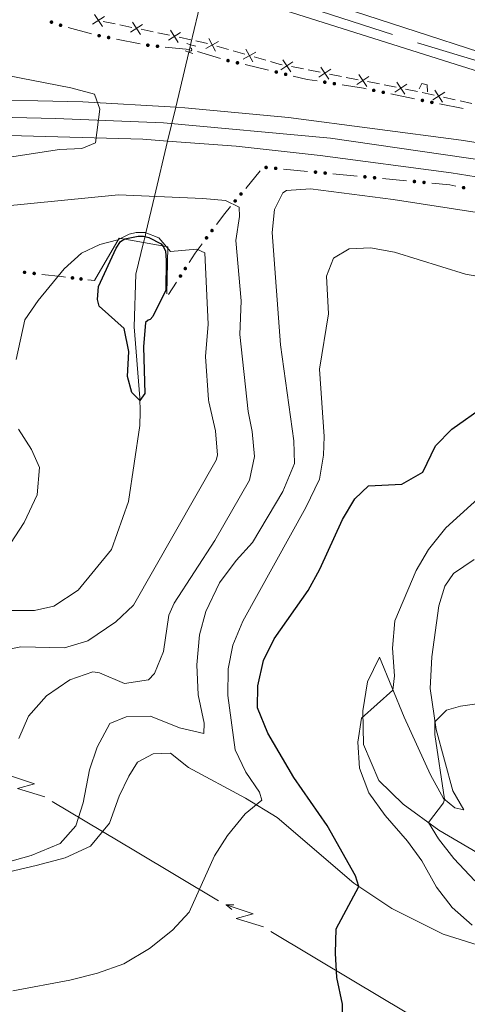
# Model space of a CAD drawing. Units: metres. Extents: x 634978 to 641904, y 720699 to 725465.
# Drawn here: x 636455 to 636548, y 722094 to 722297 of the extents above; entities that cross this region are included whole.
import ezdxf

# ---------------------------------------------------------------- set-up
doc = ezdxf.new("R2010")
doc.units = ezdxf.units.M
doc.header["$MEASUREMENT"] = 0
for name, pattern in [('DGN Style 2', [77.13336786369594, 46.28002071821756, -30.85334714547838]), ('DGN Style 3', [107.98671500917432, 77.13336786369594, -30.85334714547838]), ('DGN Style 4', [123.4905219497772, 61.70669429095675, -30.85334714547838, 0.07713336786369594, -30.85334714547838]), ('DGN Style 5', [53.99335750458716, 23.14001035910878, -30.85334714547838])]:
    doc.linetypes.add(name, pattern=pattern)
for name, color, linetype, lineweight in [('Edificios construcciones cerramientos', 7, 'Continuous', 5), ('Entidades rústicas y varios', 7, 'Continuous', 5), ('Hidrografía', 7, 'Continuous', 5), ('Líneas de conducción', 7, 'Continuous', 5), ('Relieve y altimetría', 7, 'Continuous', 5), ('Viales y ferrocarril', 7, 'Continuous', 5)]:
    doc.layers.add(name, color=color, linetype=linetype, lineweight=lineweight)

msp = doc.modelspace()

# ---------------------------------------------------------------- hatches: boundary and pattern name
at = {"layer": 'Edificios construcciones cerramientos', "linetype": 'Continuous', "lineweight": 5, "extrusion": (0, 0, -1)}
h = msp.add_hatch(color=170, dxfattribs=at)
edge = h.paths.add_edge_path()
edge.add_arc((-636461.7775447362, 722296.8399500286), 0.3750000000796613, 58.57942713047166, 418.5794271304716)
h = msp.add_hatch(color=170, dxfattribs=at)
edge = h.paths.add_edge_path()
edge.add_arc((-636463.6606604573, 722296.1841513966), 0.3750000000796616, 50.39605117054925, 410.3960511705492)
h = msp.add_hatch(color=170, dxfattribs=at)
edge = h.paths.add_edge_path()
edge.add_arc((-636471.6188254983, 722294.03475469), 0.3750000000796614, 45.77685327498408, 405.7768532749841)
h = msp.add_hatch(color=170, dxfattribs=at)
edge = h.paths.add_edge_path()
edge.add_arc((-636473.5809288942, 722293.6520749494), 0.3750000000796614, 45.77685327498408, 405.7768532749841)
h = msp.add_hatch(color=170, dxfattribs=at)
edge = h.paths.add_edge_path()
edge.add_arc((-636481.6746054024, 722292.0735210199), 0.3750000000796614, 45.77685327498408, 405.7768532749841)
h = msp.add_hatch(color=170, dxfattribs=at)
edge = h.paths.add_edge_path()
edge.add_arc((-636483.6584794444, 722291.8466969505), 0.3750000000796614, 40.52654318632094, 400.5265431863209)
h = msp.add_hatch(color=170, dxfattribs=at)
edge = h.paths.add_edge_path()
edge.add_arc((-636498.2246211434, 722288.8961388008), 0.3750000000796613, 48.10730103637401, 408.1073010363739)
h = msp.add_hatch(color=170, dxfattribs=at)
edge = h.paths.add_edge_path()
edge.add_arc((-636500.1677384577, 722288.4344192976), 0.3750000000796613, 48.10730103637401, 408.1073010363739)
h = msp.add_hatch(color=170, dxfattribs=at)
edge = h.paths.add_edge_path()
edge.add_arc((-636508.183097379, 722286.5298263466), 0.3750000000796613, 48.10730103637401, 408.1073010363739)
h = msp.add_hatch(color=170, dxfattribs=at)
edge = h.paths.add_edge_path()
edge.add_arc((-636510.1262146933, 722286.0681068434), 0.3750000000796613, 48.10730103637401, 408.1073010363739)
h = msp.add_hatch(color=170, dxfattribs=at)
edge = h.paths.add_edge_path()
edge.add_arc((-636518.2004084911, 722284.4401331854), 0.3750000000796613, 43.68295282344313, 403.6829528234431)
h = msp.add_hatch(color=170, dxfattribs=at)
edge = h.paths.add_edge_path()
edge.add_arc((-636520.1756178217, 722284.1293306851), 0.3750000000796613, 43.68295282344313, 403.6829528234431)
h = msp.add_hatch(color=170, dxfattribs=at)
edge = h.paths.add_edge_path()
edge.add_arc((-636528.305099434, 722282.7469751528), 0.3750000000796614, 46.41339916281503, 406.413399162815)
h = msp.add_hatch(color=170, dxfattribs=at)
edge = h.paths.add_edge_path()
edge.add_arc((-636530.2632537421, 722282.3424333835), 0.3750000000796614, 46.41339916281503, 406.413399162815)
h = msp.add_hatch(color=170, dxfattribs=at)
edge = h.paths.add_edge_path()
edge.add_arc((-636538.3406402643, 722280.6736985855), 0.3750000000796614, 46.41339916281503, 406.413399162815)
h = msp.add_hatch(color=170, dxfattribs=at)
edge = h.paths.add_edge_path()
edge.add_arc((-636540.2990827183, 722280.2731311363), 0.3750000000796614, 45.90770507493272, 405.9077050749328)
h = msp.add_hatch(color=170, dxfattribs=at)
edge = h.paths.add_edge_path()
edge.add_arc((-636506.0785316608, 722266.8377677891), 0.3750000000796615, 40.16063577558968, 400.1606357755897)
h = msp.add_hatch(color=170, dxfattribs=at)
edge = h.paths.add_edge_path()
edge.add_arc((-636508.0695856707, 722266.6488583237), 0.3750000000796615, 40.16063577558968, 400.1606357755897)
h = msp.add_hatch(color=170, dxfattribs=at)
edge = h.paths.add_edge_path()
edge.add_arc((-636516.2826834617, 722265.8696067787), 0.3750000000796615, 40.16063577558968, 400.1606357755897)
h = msp.add_hatch(color=170, dxfattribs=at)
edge = h.paths.add_edge_path()
edge.add_arc((-636518.2737374716, 722265.680697313), 0.3750000000796615, 40.16063577558968, 400.1606357755897)
h = msp.add_hatch(color=170, dxfattribs=at)
edge = h.paths.add_edge_path()
edge.add_arc((-636526.4868352625, 722264.9014457681), 0.3750000000796615, 40.16063577558968, 400.1606357755897)
h = msp.add_hatch(color=170, dxfattribs=at)
edge = h.paths.add_edge_path()
edge.add_arc((-636528.4778892724, 722264.7125363026), 0.3750000000796615, 40.16063577558968, 400.1606357755897)
h = msp.add_hatch(color=170, dxfattribs=at)
edge = h.paths.add_edge_path()
edge.add_arc((-636536.6909870633, 722263.9332847577), 0.3750000000796615, 40.16063577558968, 400.1606357755897)
h = msp.add_hatch(color=170, dxfattribs=at)
edge = h.paths.add_edge_path()
edge.add_arc((-636538.6820410735, 722263.744375292), 0.3750000000796615, 40.16063577558968, 400.1606357755897)
h = msp.add_hatch(color=170, dxfattribs=at)
edge = h.paths.add_edge_path()
edge.add_arc((-636546.8495679721, 722262.660097463), 0.3750000000796614, 46.23992196877843, 406.2399219687784)
h = msp.add_hatch(color=170, dxfattribs=at)
edge = h.paths.add_edge_path()
edge.add_arc((-636500.9045769656, 722261.3542707656), 0.3750000000796614, 344.622888151659, 704.6228881516589)
h = msp.add_hatch(color=170, dxfattribs=at)
edge = h.paths.add_edge_path()
edge.add_arc((-636499.7029540283, 722259.9162383035), 0.3750000000796614, 344.622888151659, 704.6228881516589)
h = msp.add_hatch(color=170, dxfattribs=at)
edge = h.paths.add_edge_path()
edge.add_arc((-636494.9194588815, 722253.8078617856), 0.3750000000796613, 341.4198237915953, 701.4198237915953)
h = msp.add_hatch(color=170, dxfattribs=at)
edge = h.paths.add_edge_path()
edge.add_arc((-636493.7920622125, 722252.2941931435), 0.3750000000796613, 341.4198237915953, 701.4198237915953)
h = msp.add_hatch(color=170, dxfattribs=at)
edge = h.paths.add_edge_path()
edge.add_arc((-636456.2239308746, 722245.1878788008), 0.3750000000796613, 221.3887955711745, 581.3887955711746)
h = msp.add_hatch(color=170, dxfattribs=at)
edge = h.paths.add_edge_path()
edge.add_arc((-636458.2097230775, 722244.9564249394), 0.3750000000796613, 221.3887955711745, 581.3887955711746)
h = msp.add_hatch(color=170, dxfattribs=at)
edge = h.paths.add_edge_path()
edge.add_arc((-636488.4088603293, 722244.4196054605), 0.3750000000796612, 337.4792921059704, 697.4792921059704)
h = msp.add_hatch(color=170, dxfattribs=at)
edge = h.paths.add_edge_path()
edge.add_arc((-636489.4067581233, 722245.9716896885), 0.3750000000796612, 337.4792921059704, 697.4792921059704)
h = msp.add_hatch(color=170, dxfattribs=at)
edge = h.paths.add_edge_path()
edge.add_arc((-636466.112668691, 722244.0310566549), 0.3750000000796616, 221.4942609828309, 581.494260982831)
h = msp.add_hatch(color=170, dxfattribs=at)
edge = h.paths.add_edge_path()
edge.add_arc((-636467.8749627636, 722243.8223639359), 0.3750000000796616, 221.4942609828309, 581.494260982831)

# ---------------------------------------------------------------- linework, layer by layer
at = {"layer": 'Edificios construcciones cerramientos', "color": 170, "linetype": 'Continuous', "lineweight": 5}
for p, q in [((636470.035167635, 722294.397909811, 485.970377335176), (636465.222954331, 722295.7465177369, 486.1248434412333)), ((636480.0786729178, 722292.3849751404, 485.6580642268408), (636475.173414428, 722293.3416744913, 485.8102663962937)), ((636490.24, 722291.1799999999, 485.19), (636485.2714830125, 722291.6834444234, 485.4357288256872)), ((636496.6633083259, 722289.3244581134, 485.9072901814689), (636491.900945459, 722290.7404762448, 485.3462263934921)), ((636506.6026139341, 722286.9055699203, 486.5072644350822), (636501.7448206483, 722288.0598686787, 486.2437520634527)), ((636536.7479223725, 722281.0029347183, 487.4393227791551), (636531.8525366015, 722282.0142891414, 487.3281455198844)), ((636546.7879522736, 722278.9923724146, 487.8815048066691), (636541.8893924071, 722279.9593833487, 487.6188242245564)), ((636504.8836599793, 722266.1164978449, 487.6341832461689), (636501.8796026367, 722262.5214166893, 485.887463187213)), ((636514.663185318, 722266.023451353, 488.0289928470362), (636509.6855502932, 722266.4957250163, 488.0186416434495)), ((636524.8673371188, 722265.0552903428, 488.0502128143888), (636519.889702094, 722265.5275640064, 488.0398616108021)), ((636535.0714889197, 722264.0871293328, 488.0714327817414), (636530.0938538949, 722264.5594029962, 488.0610815781547)), ((636469.3085847024, 722243.6524044429, 476.547787538927), (636470.6799999999, 722243.49, 475.83)), ((636487.5969415666, 722243.1571305306, 476.8110473814153), (636485.94, 722240.5800000001, 475.53))]:
    msp.add_line(p, q, dxfattribs=at)
at = {"layer": 'Edificios construcciones cerramientos', "color": 250, "linetype": 'Continuous', "lineweight": 5}
for p, q in [((636472.4797957009, 722296.9936280986, 486.5090136724867), (636474.9261443173, 722296.479185658, 486.5359844412257)), ((636475.9046837639, 722296.2734086816, 486.5467727487213), (636478.35103238, 722295.7589662408, 486.5737435174602)), ((636480.3081112732, 722295.3474122882, 486.5953201324514), (636482.7544598896, 722294.8329698474, 486.6222909011904)), ((636483.7329993362, 722294.6271928712, 486.633079208686), (636486.1793479526, 722294.1127504304, 486.660049977425)), ((636488.1364268458, 722293.7011964777, 486.6816265924162), (636490.5827754622, 722293.1867540369, 486.7085973611552)), ((636495.9135189345, 722291.8496598897, 486.795209985527), (636498.3167360344, 722291.1623790723, 486.8420357115472)), ((636499.2780228744, 722290.8874667452, 486.8607660019553), (636501.6812399742, 722290.2001859276, 486.9075917279754)), ((636503.6038136543, 722289.6503612734, 486.9450523087916), (636506.0070307541, 722288.963080456, 486.9918780348117)), ((636511.3413109267, 722287.6480624839, 487.1054977934801), (636513.7937609458, 722287.1662552257, 487.1633827644269)), ((636514.7747409535, 722286.9735323223, 487.1865367528056), (636517.2271909725, 722286.4917250643, 487.2444217237524)), ((636519.1891509879, 722286.1062792577, 487.2907297005098), (636521.641601007, 722285.6244719997, 487.3486146714566)), ((636522.6225810146, 722285.4317490964, 487.3717686598354), (636525.0750310337, 722284.9499418384, 487.4296536307822)), ((636527.0369910491, 722284.5644960317, 487.4759616075395), (636529.4894410681, 722284.0826887737, 487.5338465784864)), ((636530.4704210758, 722283.8899658704, 487.5570005668651), (636532.9228710949, 722283.4081586122, 487.6148855378119)), ((636534.8848311102, 722283.0227128058, 487.6611935145693), (636537.3372811293, 722282.5409055476, 487.7190784855161)), ((636538.3147510721, 722282.3340159324, 487.75626866877), (636540.7505912068, 722281.7851707488, 487.8805739517088)), ((636542.6992633145, 722281.3460946016, 487.9800181780599), (636545.1351034492, 722280.797249418, 488.1043234609987)), ((636546.1094395029, 722280.5777113445, 488.1540455741743), (636548.5452796377, 722280.0288661609, 488.2783508571131))]:
    msp.add_line(p, q, dxfattribs=at)
at = {"layer": 'Edificios construcciones cerramientos', "color": 250, "linetype": 'Continuous', "lineweight": 5, "flags": 128}
for points, elevation in [([(636472.7437352561, 722298.0098691324), (636470.2565260238, 722296.3869734998)], 486.4982253649911), ([(636470.6886828237, 722298.4420259323), (636472.3115784563, 722295.9548167)], 486.4982253649911), ([(636480.5720508287, 722296.363653322), (636478.0848415964, 722294.7407576893)], 486.5845318249558), ([(636478.5169983963, 722296.7958101218), (636480.1398940289, 722294.3086008895)], 486.5845318249558), ([(636488.4003664013, 722294.7174375115), (636485.9131571688, 722293.0945418787)], 486.6708382849206), ([(636486.3453139686, 722295.1495943111), (636487.9682096015, 722292.6623850788)], 486.6708382849206), ([(636496.2492761482, 722292.8444908108), (636493.6528024054, 722291.4028514305)], 486.776479695119), ([(636494.2302195865, 722293.4219079919), (636495.6718589668, 722290.8254342489)], 486.776479695119), ([(636503.9395708677, 722290.6451921945), (636501.3430971252, 722289.2035528142)], 486.9263220183835), ([(636501.9205143063, 722291.2226093758), (636503.3621536866, 722288.6261356329)], 486.9263220183835), ([(636511.5919370044, 722288.6676786749), (636509.1264999334, 722287.0118948575)], 487.0823438051013), ([(636509.5313265603, 722289.0725053018), (636511.1871103775, 722286.6070682309)], 487.0823438051013), ([(636517.3791666215, 722287.5307220756), (636519.0349504387, 722285.0652850049)], 487.2675757121311), ([(636519.4397770655, 722287.125895449), (636516.9743399946, 722285.4701116313)], 487.2675757121311), ([(636527.2876171267, 722285.584112223), (636524.8221800558, 722283.9283284054)], 487.4528076191609), ([(636525.2270066827, 722285.9889388497), (636526.8827904998, 722283.523501779)], 487.4528076191609), ([(636535.1354571879, 722284.0423289968), (636532.670020117, 722282.3865451794)], 487.6380395261906), ([(636533.0748467438, 722284.4471556237), (636534.730630561, 722281.9817185528)], 487.6380395261906), ([(636542.9789079498, 722282.3581845602), (636540.4686673423, 722280.7711457787)], 487.9302960648844), ([(636540.9302682553, 722282.8197854729), (636542.5173070368, 722280.309544866)], 487.9302960648844)]:
    msp.add_lwpolyline(points, dxfattribs=dict(at, elevation=elevation))
at = {"layer": 'Edificios construcciones cerramientos', "color": 250, "linetype": 'Continuous', "lineweight": 5, "extrusion": (0.006513515502458578, 0.09062588590457757, 0.995863707000014), "elevation": 70088.94643940665, "flags": 128}
msp.add_lwpolyline([(-583074.462708523, -762850.3158875944), (-583076.0005890441, -762850.1042915895), (-583076.9278662968, -762849.9089419094)], dxfattribs=at)
at = {"layer": 'Edificios construcciones cerramientos', "color": 250, "linetype": 'Continuous', "lineweight": 5, "extrusion": (-0.03258870730053175, -0.04592929894587702, 0.9984129785088035), "elevation": -53430.9146573269, "flags": 128}
msp.add_lwpolyline([(101140.6173987833, 955906.909600981), (101142.6007718109, 955907.6090731206), (101142.9625744242, 955907.7722553362)], dxfattribs=at)
at = {"layer": 'Edificios construcciones cerramientos', "color": 170, "linetype": 'Continuous', "lineweight": 5, "extrusion": (0.03729537568760704, 0.3689649464725517, 0.9286947416814781), "elevation": 290689.1190618302, "flags": 128}
msp.add_lwpolyline([(-560650.3648380691, -726649.7049719896), (-560648.329370687, -726649.8263722048), (-560645.3985077939, -726650.247161319)], dxfattribs=at)
at = {"layer": 'Edificios construcciones cerramientos', "color": 170, "linetype": 'Continuous', "lineweight": 5, "extrusion": (-0.02121737637337427, 0.007200350658982489, 0.9997489574339241), "elevation": -7817.646305940697, "flags": 128}
msp.add_lwpolyline([(-888525.429613306, 370568.1859903443), (-888525.3664512725, 370567.6767752196), (-888524.6027002626, 370563.2553727615)], dxfattribs=at)
at = {"layer": 'Edificios construcciones cerramientos', "color": 170, "linetype": 'Continuous', "lineweight": 5, "extrusion": (0.00624305957425604, 0.0876331949599664, 0.9961332477877951), "elevation": 67754.42011388499, "flags": 128}
msp.add_lwpolyline([(-583611.5436351656, -762666.9156349532), (-583610.2730878934, -762667.0818413831), (-583606.5554927543, -762667.1694679125)], dxfattribs=at)
at = {"layer": 'Edificios construcciones cerramientos', "color": 170, "linetype": 'Continuous', "lineweight": 5, "extrusion": (-0.4727753129477011, -0.03278649621458964, 0.8805728528254626), "elevation": -324174.9734356947, "flags": 128}
msp.add_lwpolyline([(-676493.4217075522, 603370.3635977278), (-676492.0998097793, 603368.9215391832), (-676489.9204216623, 603366.7967730963)], dxfattribs=at)
at = {"layer": 'Edificios construcciones cerramientos', "color": 170, "linetype": 'Continuous', "lineweight": 5, "extrusion": (0.4049394226367314, -0.6023098663237145, 0.6879294214697755), "elevation": -176947.2470555735, "flags": 128}
msp.add_lwpolyline([(931185.9108434194, 168381.946599343), (931183.6610578201, 168380.7944383124), (931181.5668462941, 168379.4803619239)], dxfattribs=at)
at = {"layer": 'Edificios construcciones cerramientos', "color": 170, "linetype": 'Continuous', "lineweight": 5, "extrusion": (-0.1156676134602505, -0.9932809329025681, 0.003740525178946284), "elevation": -791007.952268933, "flags": 128}
msp.add_lwpolyline([(548646.9182414992, 3438.331033142462), (548650.960483914, 3438.219215264086), (548651.8089323626, 3437.778221727684)], dxfattribs=at)
at = {"layer": 'Edificios construcciones cerramientos', "color": 170, "linetype": 'Continuous', "lineweight": 5, "extrusion": (0, 0, -1)}
msp.add_arc((-636490.3486932165, 722291.1711167789, -485.1857231441048), 0.3750000000796612, 77.66719353728138, 291.4806489825204, dxfattribs=at)
at = {"layer": 'Entidades rústicas y varios', "color": 92, "linetype": 'Continuous', "lineweight": 5}
for points in [[(636549.74, 722125.3500000001, 512.38), (636541.74, 722130.0700000001, 510.57), (636534.3600000001, 722135.3900000001, 508.62), (636529.3700000001, 722140.26, 507.15), (636526.1699999999, 722147.71, 505.72), (636526.02, 722154.6599999999, 504.86), (636527, 722160.6300000001, 504.51), (636529.48, 722165.72, 503.91), (636534.56, 722153.3500000001, 505.9), (636540, 722141.46, 508.36), (636542.6799999999, 722136.5900000001, 509.92), (636545.06, 722134.6200000001, 510.83), (636546.9299999999, 722134.2, 511.35), (636544.6200000001, 722138.1799999999, 511.3), (636541.1699999999, 722150.8200000001, 510.13), (636539.9299999999, 722159.28, 509.44), (636540.28, 722165.8200000001, 509.05), (636541.27, 722172.8600000001, 508.79), (636541.77, 722176.3600000001, 508.79), (636542.99, 722180.3999999999, 508.92), (636544.74, 722183.02, 509.23), (636549.02, 722185.9199999999, 509.7)], [(636449.48, 722120.5800000001, 490.72), (636458.6499999999, 722122.74, 491.45), (636464.5800000001, 722124.3200000001, 491.63), (636469.8700000001, 722126.72, 491.63), (636473.77, 722131.45, 491.84), (636475.79, 722137.05, 491.84), (636477.73, 722141.2, 491.93), (636479.56, 722144.0700000001, 491.97), (636482.75, 722145.78, 492.1), (636486.3400000001, 722145.9099999999, 492.15), (636490.06, 722142.95, 492.54), (636501.8500000001, 722136.6400000001, 494.52), (636508.3500000001, 722132.6200000001, 495.86), (636524.2, 722119.1000000001, 499.8), (636532.0700000001, 722113.8700000001, 501.36), (636542.6300000001, 722108.6000000001, 502.57), (636558, 722103.76, 504.17), (636571.4199999999, 722100.1000000001, 505.81), (636582.52, 722096.02, 507.41), (636590.6699999999, 722092.31, 508.1)]]:
    msp.add_polyline3d(points, dxfattribs=at)
at = {"layer": 'Hidrografía', "color": 142, "linetype": 'DGN Style 3', "lineweight": 15}
for p, q in [((636490.24, 722291.1799999999, 473.38), (636490.48, 722292.1799999999, 473.37)), ((636490.1200000001, 722290.6599999999, 473.39), (636490.24, 722291.1799999999, 473.38))]:
    msp.add_line(p, q, dxfattribs=at)
at = {"layer": 'Hidrografía', "color": 142, "linetype": 'DGN Style 5', "lineweight": 5}
for p, q in [((636487.4199999999, 722279.27, 473.55), (636490.1200000001, 722290.6599999999, 473.39)), ((636485.75, 722272.27, 473.65), (636487.4199999999, 722279.27, 473.55))]:
    msp.add_line(p, q, dxfattribs=at)
at = {"layer": 'Hidrografía', "color": 142, "linetype": 'DGN Style 5', "lineweight": 5, "extrusion": (-0.9729906427694575, 0.2308442799355785, 0.0003570771660239335), "elevation": -452562.0940270231, "flags": 128}
msp.add_lwpolyline([(-849713.7731980011, 634.9696304656442), (-849723.5383178024, 651.5996315258408), (-849726.4660069887, 634.7896304541688)], dxfattribs=at)
at = {"layer": 'Hidrografía', "color": 142, "linetype": 'DGN Style 5', "lineweight": 5}
msp.add_polyline3d([(636480.79, 722251.3500000001, 473.95), (636481.0900000001, 722252.5700000001, 475), (636481.27, 722253.3200000001, 480), (636483.05, 722260.8600000001, 485), (636485.75, 722272.27, 473.65)], dxfattribs=at)
at = {"layer": 'Hidrografía', "color": 142, "linetype": 'DGN Style 3', "lineweight": 15}
msp.add_polyline3d([(636452.95, 722175.3500000001, 477.09), (636458.27, 722175.3700000001, 477.09), (636462.27, 722176.26, 477.09), (636467.27, 722179.5900000001, 477), (636474.2, 722187.94, 476.74), (636477.71, 722197.8900000001, 476.4), (636480.03, 722213.56, 476.22), (636480.1000000001, 722216.3800000001, 476.1), (636480, 722219.3, 474.73), (636478.8300000001, 722233.9099999999, 474.42), (636479.23, 722244.78, 474.04), (636480.79, 722251.3500000001, 473.95)], dxfattribs=at)
at = {"layer": 'Líneas de conducción', "color": 6, "linetype": 'Continuous', "lineweight": 5}
for p, q in [((636479.106204896, 722125.7092677148, 504.1995182380176), (636461.9216404539, 722135.9371769573, 504.4834503850422)), ((636496.2907693381, 722115.4813584723, 503.9155860909931), (636479.106204896, 722125.7092677148, 504.1995182380176)), ((636524.2156865567, 722098.8610059533, 503.4541963520782), (636507.0311221145, 722109.0889151958, 503.7381284991027)), ((636541.4002509988, 722088.633096711, 503.1702642050536), (636524.2156865567, 722098.8610059533, 503.4541963520782))]:
    msp.add_line(p, q, dxfattribs=at)
at = {"layer": 'Líneas de conducción', "color": 6, "linetype": 'Continuous', "lineweight": 5, "extrusion": (-0.4523498744781501, 0.8898614599233254, 0.05938158976256749), "flags": 128}
for points, elevation in [([(-894598.8119268036, -20533.35375859359), (-894594.5666353153, -20602.35051327412), (-894598.1212516436, -20590.37938852502), (-894593.9643529716, -20660.57330488463)], 354732.703705287), ([(-894626.8577991421, -20531.46271863767), (-894622.6125076534, -20600.45947331819), (-894626.1671239818, -20588.48834856909), (-894622.0102253095, -20658.6822649287)], 354688.3629451144)]:
    msp.add_lwpolyline(points, dxfattribs=dict(at, elevation=elevation))
at = {"layer": 'Líneas de conducción', "color": 6, "linetype": 'Continuous', "lineweight": 5, "extrusion": (-0.9993107059988037, -0.02641201774515423, 0.02608674366038133), "elevation": -655118.4039782925, "flags": 128}
msp.add_lwpolyline([(-705045.607501131, 17662.64362705857), (-705045.607501131, 17599.72221383166)], dxfattribs=at)
at = {"layer": 'Líneas de conducción', "color": 6, "linetype": 'Continuous', "lineweight": 5, "extrusion": (-0.7907421986292278, 0.6120318900330205, 0.01198919887329781), "elevation": -61343.24018385721, "flags": 128}
msp.add_lwpolyline([(-960632.4909970625, 1302.276761965546), (-960632.4909970625, 1175.272584655993)], dxfattribs=at)
at = {"layer": 'Relieve y altimetría', "color": 30, "linetype": 'Continuous', "lineweight": 5, "flags": 128}
for points, elevation in [([(636429.81, 722265.4099999999), (636463.45, 722270.56), (636468.03, 722270.78), (636470.8400000001, 722271.95), (636471.74, 722278.8900000001), (636470.6699999999, 722281.99), (636465.79, 722283.29), (636444.8899999999, 722287.31)], 490), ([(636445.6300000001, 722258.23), (636475.6399999999, 722261.1499999999), (636493, 722260.46), (636497.69, 722260.01), (636500.54, 722258.6400000001), (636500.5700000001, 722256.69), (636499.8200000001, 722251.75), (636500.94, 722239.27), (636500.6399999999, 722232.3700000001), (636502.3999999999, 722216.4299999999), (636503.24, 722212.3300000001), (636503.7, 722207.1799999999), (636502.6799999999, 722202.27), (636495.48, 722189.8600000001), (636487.1200000001, 722176.8999999999), (636486, 722174.4099999999), (636484.9099999999, 722166.9199999999), (636483.0700000001, 722162.3500000001), (636481.8200000001, 722161.1000000001), (636476.8400000001, 722160.29), (636471.71, 722162.52), (636470.31, 722162.71), (636465.5800000001, 722161.0900000001), (636460.77, 722157.79), (636457.03, 722153.54), (636455.04, 722148.94)], 485), ([(636563, 722255.49), (636532.3400000001, 722260.23), (636515.26, 722262.44), (636510.31, 722262.05), (636509.5700000001, 722261.6200000001), (636507.8200000001, 722258.1799999999), (636507.3700000001, 722253.3900000001), (636509.03, 722230.19), (636511.81, 722210.3700000001), (636511.95, 722205.75), (636509.53, 722199.9299999999), (636503.26, 722189.4299999999), (636499.9299999999, 722185.7), (636496.5, 722181.1100000001), (636493.6599999999, 722175.1699999999), (636492.31, 722170.3500000001), (636491.76, 722164.1499999999), (636492.06, 722157.96), (636493.3, 722152.1400000001), (636493.23, 722149.99), (636488.22, 722151.19), (636482.21, 722153.5800000001), (636477.19, 722153.3999999999), (636473.8200000001, 722152.0700000001), (636471.21, 722147.2), (636469.6499999999, 722142.46), (636468.3500000001, 722135.6799999999), (636466.78, 722130.9199999999), (636463.5900000001, 722127.28), (636457.6100000001, 722124.79), (636450.6499999999, 722122.8500000001)], 490), ([(636454.53, 722227.1799999999), (636456.29, 722235.3999999999), (636459.05, 722239.3400000001), (636464.3999999999, 722245.9199999999), (636467.96, 722249.1400000001), (636471.77, 722250.96), (636475.46, 722251.8999999999), (636477.8300000001, 722253.0900000001), (636479.26, 722253.4099999999), (636481.0900000001, 722253.3900000001), (636483.9099999999, 722252.3400000001), (636486.3200000001, 722249.5), (636491.8, 722249.98), (636493.45, 722249.1799999999), (636494.1300000001, 722234.47), (636493.6100000001, 722227.8300000001), (636494.22, 722218.8999999999), (636494.27, 722218.47), (636495.6499999999, 722212.47), (636496.03, 722207.45), (636495.78, 722206.3900000001), (636478.72, 722176.47), (636475.0900000001, 722173.05), (636469.29, 722169.0900000001), (636464.48, 722167.6699999999), (636455.4299999999, 722167.8600000001), (636453.02, 722167.4099999999)], 480), ([(636453.81, 722096.8999999999), (636465.54, 722099.0900000001), (636471.26, 722100.5), (636476.7, 722102.4099999999), (636482.01, 722105.6100000001), (636486.79, 722109.3900000001), (636490.19, 722113.1100000001), (636495.4099999999, 722124.75), (636498.1000000001, 722128.96), (636501.75, 722133.4199999999), (636505.2, 722136.22), (636504.72, 722137.9099999999), (636501.9099999999, 722142.04), (636499.6799999999, 722146.5900000001), (636498.1799999999, 722157.8400000001), (636498.23, 722163.3400000001), (636499.2, 722168.24), (636501.3, 722173.1699999999), (636514.31, 722196.6699999999), (636517.0900000001, 722202.52), (636517.95, 722207.45), (636518.06, 722211.3), (636517.0900000001, 722225.23), (636518.99, 722236.6200000001), (636518.5700000001, 722244.4099999999), (636519.97, 722248.1400000001), (636523.25, 722250.04), (636527.6300000001, 722250.22), (636532.5700000001, 722249.3700000001), (636547.27, 722244.8400000001), (636549.6000000001, 722244.3700000001)], 495), ([(636453.3400000001, 722189.23), (636456.1300000001, 722193.56), (636458.8500000001, 722199.24), (636459.28, 722204.9199999999), (636457.6599999999, 722208.6300000001), (636454.95, 722212.81)], 480), ([(636548.6499999999, 722110.4099999999), (636544.52, 722114.04), (636541.27, 722118.3), (636538.26, 722123.73), (636535.29, 722127.76), (636530.6699999999, 722133.0900000001), (636527.31, 722137.75), (636525.3300000001, 722142.8), (636525.03, 722148.23), (636525.79, 722153.1799999999), (636532.26, 722158.94), (636532.6000000001, 722161.8900000001), (636532.1599999999, 722167.6200000001), (636532.69, 722173.24), (636537.06, 722183.6499999999), (636539.6100000001, 722187.95), (636543.21, 722192.47), (636556.4299999999, 722204.49)], 505), ([(636551.53, 722156.3900000001), (636546.21, 722155.6100000001), (636543.3200000001, 722154.8), (636540.94, 722152.4099999999), (636540.94, 722149.75), (636542.8899999999, 722136.4199999999), (636542.73, 722135.7), (636539.5800000001, 722131.6200000001), (636541.6399999999, 722128.27), (636544.81, 722124.19), (636549.2, 722119.5900000001)], 510)]:
    msp.add_lwpolyline(points, dxfattribs=dict(at, elevation=elevation))
at = {"layer": 'Relieve y altimetría', "color": 30, "linetype": 'Continuous', "lineweight": 25, "flags": 128}
for points, elevation in [([(636480.02, 722218.72), (636478.3400000001, 722220.3500000001), (636477.5, 722223.7), (636477.72, 722228.8300000001), (636476.8, 722233.5900000001), (636471.6000000001, 722238.1799999999), (636471.29, 722239.5900000001), (636471.49, 722242.27), (636475.1300000001, 722250.1400000001), (636476.06, 722251.5700000001), (636476.95, 722252.0700000001), (636479.6699999999, 722252.6799999999), (636480.79, 722252.6499999999), (636481.8899999999, 722252.3700000001), (636484.3999999999, 722251.05), (636485, 722250.28), (636485.3300000001, 722249.53), (636485.48, 722247.71), (636485.3899999999, 722241.52), (636482.73, 722236.06), (636482.1499999999, 722235.47), (636481.77, 722235.3400000001), (636481.21, 722234.8300000001), (636480.81, 722229.8400000001), (636481.0700000001, 722220.2), (636480.02, 722218.72)], 475), ([(636521.8999999999, 722090.3900000001), (636521.8600000001, 722094.1499999999), (636520.6599999999, 722099.6200000001), (636520.4099999999, 722104.6799999999), (636520.5700000001, 722109.7), (636525.21, 722118.4299999999), (636524.52, 722120.6200000001), (636518.6799999999, 722131.02), (636511.81, 722140.9099999999), (636506.4099999999, 722150.0700000001), (636504.3200000001, 722155.29), (636504.3500000001, 722159.8600000001), (636505.5800000001, 722165.03), (636507.73, 722169.55), (636514.8, 722179.54), (636517.1799999999, 722183.9299999999), (636521.8300000001, 722194.1400000001), (636524.3999999999, 722198.4299999999), (636527.19, 722201.0800000001), (636534.0900000001, 722201.4299999999), (636538.4199999999, 722203.94), (636541.0800000001, 722209.3400000001), (636544.4299999999, 722212.81), (636551.22, 722217.6000000001)], 500.0000000000001)]:
    msp.add_lwpolyline(points, dxfattribs=dict(at, elevation=elevation))
at = {"layer": 'Viales y ferrocarril', "color": 1, "linetype": 'DGN Style 2', "lineweight": 5}
for p, q in [((636489.69, 722292.3900000001, 486.25), (636490.48, 722292.1799999999, 486.25)), ((636490.48, 722292.1799999999, 486.25), (636491.6000000001, 722291.8800000001, 486.25)), ((636489.3999999999, 722290.8999999999, 486.25), (636490.1200000001, 722290.6599999999, 486.25)), ((636490.1200000001, 722290.6599999999, 486.25), (636490.99, 722290.3600000001, 486.25))]:
    msp.add_line(p, q, dxfattribs=at)
at = {"layer": 'Viales y ferrocarril', "color": 250, "linetype": 'Continuous', "lineweight": 15, "extrusion": (0.1627708567387209, 0.5037368827771292, 0.8483836402987294), "elevation": 467869.900365959, "flags": 128}
msp.add_lwpolyline([(-383570.1184031188, -748878.9353937388), (-383662.2702245833, -748879.6343220514), (-383701.7298257523, -748879.0946072284), (-383747.9737276181, -748877.4808672501)], dxfattribs=at)
at = {"layer": 'Viales y ferrocarril', "color": 1, "linetype": 'DGN Style 2', "lineweight": 5, "extrusion": (-0.08569484026275803, -0.4401658663136676, 0.8938178810499816), "elevation": -372023.8793574457, "flags": 128}
msp.add_lwpolyline([(486720.4621790561, 742584.8346453581), (486723.7647093518, 742595.5386536564), (486728.8838150695, 742595.6278537253)], dxfattribs=at)
at = {"layer": 'Viales y ferrocarril', "color": 1, "linetype": 'DGN Style 2', "lineweight": 5, "extrusion": (-0.09246353291911825, -0.4836987790870269, 0.8703367085156382), "elevation": -407785.0139218261, "flags": 128}
msp.add_lwpolyline([(489551.3951943347, 721668.7976790685), (489556.4518535521, 721668.8789044148), (489558.0963226, 721657.89317633)], dxfattribs=at)
at = {"layer": 'Viales y ferrocarril', "color": 250, "linetype": 'DGN Style 4', "lineweight": 5}
for points in [[(636291.21, 722398.6799999999, 500.05), (636300.8899999999, 722392.48, 496.46), (636331.3500000001, 722375.44, 495.15), (636361.97, 722359.72, 493.66), (636386.1000000001, 722348.04, 492.89), (636414.4299999999, 722336.04, 491.87), (636473.49, 722313.3400000001, 490.42), (636537.3500000001, 722292.5700000001, 489.98), (636563.0700000001, 722284.71, 489.89), (636588.1699999999, 722276.3600000001, 489.94), (636619.8899999999, 722265.54, 490.26), (636652.54, 722254.04, 490.8), (636681.8, 722241.6699999999, 491.08), (636741.47, 722217.71, 492.41)], [(636734.8200000001, 722212.27, 491.85), (636693.94, 722229.1400000001, 491.12), (636655.73, 722243.02, 490.35), (636617.1300000001, 722254.8500000001, 489.63), (636587.6799999999, 722261.23, 489.12), (636553.74, 722267.8800000001, 488.82), (636519.3899999999, 722272.9099999999, 488.88), (636484.9199999999, 722276.03, 489.28), (636462.6300000001, 722276.9299999999, 490.37), (636437.28, 722277.53, 491.63), (636416.6599999999, 722277.8200000001, 492.85), (636397.4299999999, 722278.9099999999, 494.2), (636364.9199999999, 722282.02, 496.3), (636344.1499999999, 722285.28, 497.83), (636323.1699999999, 722289.31, 499.63), (636298.4099999999, 722294.94, 501.47), (636270.74, 722302.6200000001, 503.94), (636245.74, 722311.31, 505.88), (636224.1599999999, 722319.3400000001, 507.26), (636199.23, 722329.1599999999, 507.42), (636180.74, 722336.1100000001, 507.46), (636165.44, 722338.6300000001, 507.57), (636152.9299999999, 722337.74, 508.1), (636142.8999999999, 722335.7, 508.46)]]:
    msp.add_polyline3d(points, dxfattribs=at)
at = {"layer": 'Viales y ferrocarril', "color": 250, "linetype": 'Continuous', "lineweight": 15}
for points in [[(636237.5800000001, 722310.3, 506.48), (636256.49, 722303.8700000001, 504.88), (636274.6799999999, 722298.05, 503.66), (636289.4099999999, 722293.78, 502.29), (636306.4099999999, 722289.23, 501.07), (636325.8600000001, 722285.1100000001, 499.47), (636343.46, 722281.81, 497.95), (636363.44, 722278.76, 496.5), (636384.77, 722276.3500000001, 495.13), (636407.8800000001, 722274.7, 493.46), (636480.6399999999, 722272.6499999999, 489.27), (636485.75, 722272.27, 489.15)], [(636487.4199999999, 722279.27, 489.32), (636468.25, 722280.3999999999, 490.22), (636443.3300000001, 722280.9199999999, 491.13), (636420.98, 722281.1699999999, 492.5), (636402.8300000001, 722282.03, 493.8), (636385.27, 722283.26, 494.86), (636363.19, 722285.97, 496.31), (636341.3400000001, 722289.27, 497.99), (636321.1499999999, 722293.3, 499.74), (636302.71, 722297.3200000001, 500.96), (636281.3200000001, 722303.24, 502.71), (636262.8700000001, 722308.7, 504.61), (636257.5700000001, 722310.8, 504.99)], [(637032.21, 722063.0900000001, 494.34), (636992.54, 722091.8200000001, 496.17), (636970.8999999999, 722106.01, 496.55), (636955.29, 722116.04, 496.24), (636935.1200000001, 722128.22, 495.48), (636916.1100000001, 722138.8200000001, 494.72), (636898.8300000001, 722148.04, 494.42), (636875.6300000001, 722159.3500000001, 494.19), (636844.3999999999, 722173.26, 493.5), (636806.1799999999, 722189.9299999999, 493.05), (636785.98, 722199.1499999999, 493.05), (636739.8800000001, 722220.76, 492.44), (636710.54, 722233.29, 491.9), (636678.0700000001, 722246.6699999999, 491.14), (636654.06, 722255.51, 490.84), (636602.3200000001, 722273.6300000001, 490.15), (636576.05, 722282.24, 489.85), (636511.2, 722303.3400000001, 490), (636494.46, 722308.97, 490.25)], [(636662.27, 722248.6699999999, 490.98), (636584.1200000001, 722265.5700000001, 489.08), (636564.79, 722269.5800000001, 489), (636546.3700000001, 722272.47, 488.77), (636510.69, 722277.1699999999, 489), (636489.3300000001, 722279.1599999999, 489.23), (636487.4199999999, 722279.27, 489.32)], [(636485.75, 722272.27, 489.15), (636499.8899999999, 722271.22, 488.81), (636517.27, 722269.3200000001, 488.81), (636544.31, 722265.72, 488.66), (636564.9199999999, 722262.44, 488.66), (636585.8899999999, 722258.27, 489.04), (636605.9299999999, 722253.6100000001, 489.27), (636621.76, 722249.4299999999, 489.42), (636639.3899999999, 722244.27, 489.88), (636657.78, 722238.45, 490.11), (636678.01, 722231.3800000001, 490.49), (636698.77, 722223.54, 491.17), (636718.76, 722215.3800000001, 491.4), (636743.19, 722204.6699999999, 491.78), (636759.7, 722196.76, 492.09), (636780.6300000001, 722185.72, 492.39), (636818.19, 722164.01, 493), (636908.47, 722113.1100000001, 493.84), (637016.6499999999, 722051.6400000001, 494.07), (637033.27, 722042.01, 493.46), (637066.3600000001, 722024.28, 491.4), (637089.05, 722010.47, 489.73)]]:
    msp.add_polyline3d(points, dxfattribs=at)
at = {"layer": 'Viales y ferrocarril', "color": 135, "linetype": 'Continuous', "lineweight": 5}
for points in [[(636720.3700000001, 722222.6699999999, 491.82), (636662.27, 722248.6699999999, 490.98), (636618.69, 722264.2, 490.14), (636581.28, 722276.76, 489.84), (636493.4099999999, 722304.53, 490.21)], [(636511.2, 722303.3400000001, 490), (636576.05, 722282.24, 489.85), (636602.3200000001, 722273.6300000001, 490.15), (636654.06, 722255.51, 490.84), (636678.0700000001, 722246.6699999999, 491.14), (636710.54, 722233.29, 491.9), (636739.8800000001, 722220.76, 492.44)]]:
    msp.add_polyline3d(points, dxfattribs=at)
at = {"layer": 'Viales y ferrocarril', "color": 20, "linetype": 'Continuous', "lineweight": 5}
for points in [[(636281.3200000001, 722303.24, 502.71), (636302.71, 722297.3200000001, 500.96), (636321.1499999999, 722293.3, 499.74), (636341.3400000001, 722289.27, 497.99), (636363.19, 722285.97, 496.31), (636385.27, 722283.26, 494.86), (636402.8300000001, 722282.03, 493.8), (636420.98, 722281.1699999999, 492.5), (636443.3300000001, 722280.9199999999, 491.13), (636468.25, 722280.3999999999, 490.22), (636487.4199999999, 722279.27, 489.32), (636489.3300000001, 722279.1599999999, 489.23), (636510.69, 722277.1699999999, 489), (636546.3700000001, 722272.47, 488.77), (636564.79, 722269.5800000001, 489), (636584.1200000001, 722265.5700000001, 489.08), (636662.27, 722248.6699999999, 490.98), (636720.3700000001, 722222.6699999999, 491.82)], [(636718.76, 722215.3800000001, 491.4), (636698.77, 722223.54, 491.17), (636678.01, 722231.3800000001, 490.49), (636657.78, 722238.45, 490.11), (636639.3899999999, 722244.27, 489.88), (636621.76, 722249.4299999999, 489.42), (636605.9299999999, 722253.6100000001, 489.27), (636585.8899999999, 722258.27, 489.04), (636564.9199999999, 722262.44, 488.66), (636544.31, 722265.72, 488.66), (636517.27, 722269.3200000001, 488.81), (636499.8899999999, 722271.22, 488.81), (636485.75, 722272.27, 489.15), (636480.6399999999, 722272.6499999999, 489.27), (636407.8800000001, 722274.7, 493.46), (636384.77, 722276.3500000001, 495.13), (636363.44, 722278.76, 496.5), (636343.46, 722281.81, 497.95), (636325.8600000001, 722285.1100000001, 499.47), (636306.4099999999, 722289.23, 501.07), (636289.4099999999, 722293.78, 502.29), (636274.6799999999, 722298.05, 503.66)]]:
    msp.add_polyline3d(points, dxfattribs=at)
at = {"layer": 'Viales y ferrocarril', "color": 1, "linetype": 'DGN Style 2', "lineweight": 5}
msp.add_polyline3d([(636537.69, 722283.05, 487.85), (636538.26, 722284.1400000001, 488.53), (636539.3300000001, 722283.8900000001, 488.53), (636539.4299999999, 722282.4299999999, 487.89)], dxfattribs=at)

doc.saveas('drawing.dxf')
